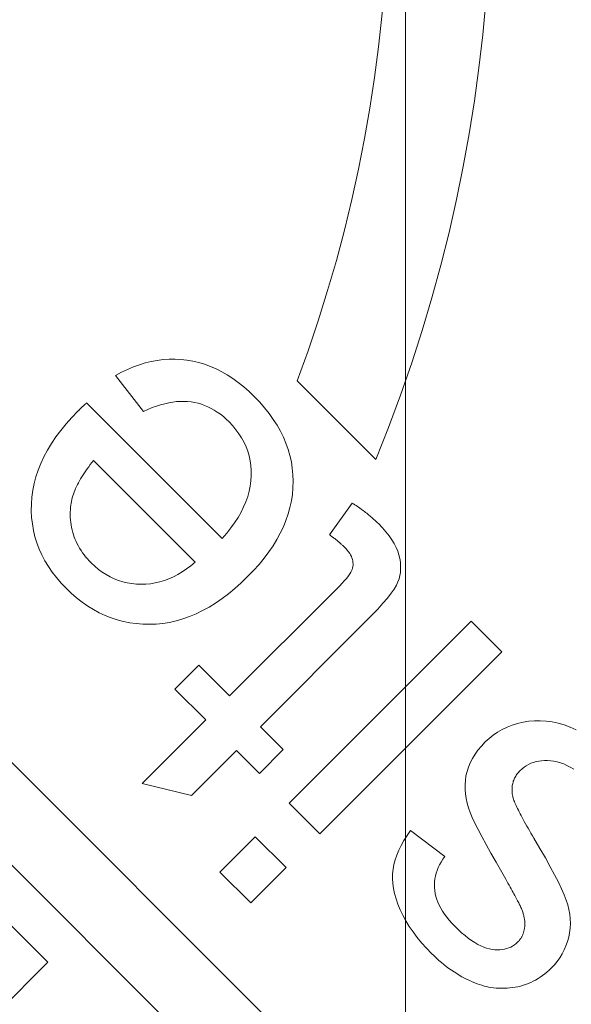
# Model space of a CAD drawing. Units: millimetres. Extents: x 516 to 790, y 0 to 343.
# Drawn here: x 718 to 718, y 230 to 231 of the extents above; entities that cross this region are included whole.
import ezdxf

# ---------------------------------------------------------------- set-up
doc = ezdxf.new("R2010")
doc.units = ezdxf.units.MM
doc.linetypes.add('PHANTOM', pattern=[2.5, 1.25, -0.25, 0.25, -0.25, 0.25, -0.25])
doc.layers.add('2', color=2, linetype='Continuous', lineweight=9)
doc.layers.add('6', color=6, linetype='PHANTOM', lineweight=13)

# ---------------------------------------------------------------- blocks, each defined once
blk = doc.blocks.new('A$C2c4462a4')
at = {"layer": '6', "linetype": 'ByBlock', "lineweight": 13}
for p, q in [((-4.8365, 2.5183), (-8.7775, -1.4227)), ((-6.794, 0.4407), (-4.7765, 2.4582)), ((-6.6537, 1.3997), (-6.6567, 1.3926)), ((-6.6098, 1.3927), (-6.6074, 1.3967)), ((-6.6592, 1.3854), (-6.6613, 1.3784)), ((-6.6567, 1.3926), (-6.6592, 1.3854)), ((-6.6151, 1.3811), (-6.6136, 1.385)), ((-6.6136, 1.385), (-6.6119, 1.3888)), ((-6.6119, 1.3888), (-6.6098, 1.3927)), ((-6.4674, 1.3825), (-6.4752, 1.3788)), ((-6.4605, 1.3855), (-6.4674, 1.3825)), ((-6.4544, 1.3879), (-6.4605, 1.3855)), ((-6.4488, 1.3897), (-6.4544, 1.3879)), ((-6.4432, 1.3911), (-6.4488, 1.3897)), ((-6.4377, 1.3921), (-6.4432, 1.3911)), ((-6.4323, 1.3926), (-6.4377, 1.3921)), ((-6.4269, 1.3928), (-6.4323, 1.3926)), ((-6.4215, 1.3926), (-6.4269, 1.3928)), ((-6.4162, 1.3919), (-6.4215, 1.3926)), ((-6.4109, 1.3909), (-6.4162, 1.3919)), ((-6.4058, 1.3895), (-6.4109, 1.3909)), ((-6.4008, 1.3877), (-6.4058, 1.3895)), ((-6.396, 1.3856), (-6.4008, 1.3877)), ((-6.3914, 1.3832), (-6.396, 1.3856)), ((-6.3869, 1.3805), (-6.3914, 1.3832)), ((-6.6628, 1.3714), (-6.6638, 1.3645)), ((-6.6613, 1.3784), (-6.6628, 1.3714)), ((-6.6174, 1.3698), (-6.617, 1.3736)), ((-6.617, 1.3736), (-6.6162, 1.3773)), ((-6.6162, 1.3773), (-6.6151, 1.3811)), ((-6.4838, 1.3744), (-6.4933, 1.3694)), ((-6.4752, 1.3788), (-6.4838, 1.3744)), ((-6.3826, 1.3775), (-6.3869, 1.3805)), ((-6.3785, 1.3741), (-6.3826, 1.3775)), ((-6.3746, 1.3704), (-6.3785, 1.3741)), ((-6.6638, 1.3645), (-6.6642, 1.3576)), ((-6.6177, 1.3662), (-6.6174, 1.3698)), ((-6.6176, 1.3627), (-6.6177, 1.3662)), ((-6.6174, 1.3592), (-6.6176, 1.3627)), ((-6.5036, 1.3637), (-6.5147, 1.3573)), ((-6.4933, 1.3694), (-6.5036, 1.3637)), ((-6.3722, 1.368), (-6.3746, 1.3704)), ((-6.37, 1.3655), (-6.3722, 1.368)), ((-6.368, 1.363), (-6.37, 1.3655)), ((-6.366, 1.3604), (-6.368, 1.363)), ((-6.3641, 1.3577), (-6.366, 1.3604)), ((-6.6642, 1.3576), (-6.6642, 1.3509)), ((-6.6642, 1.3509), (-6.6636, 1.3441)), ((-6.617, 1.356), (-6.6174, 1.3592)), ((-6.6163, 1.3528), (-6.617, 1.356)), ((-6.6155, 1.3497), (-6.6163, 1.3528)), ((-6.6144, 1.3468), (-6.6155, 1.3497)), ((-6.5297, 1.3485), (-6.5327, 1.3467)), ((-6.5267, 1.3503), (-6.5297, 1.3485)), ((-6.5147, 1.3573), (-6.5267, 1.3503)), ((-6.3624, 1.355), (-6.3641, 1.3577)), ((-6.3608, 1.3522), (-6.3624, 1.355)), ((-6.3593, 1.3494), (-6.3608, 1.3522)), ((-6.358, 1.3465), (-6.3593, 1.3494)), ((-6.6636, 1.3441), (-6.6625, 1.3375)), ((-6.6625, 1.3375), (-6.661, 1.331)), ((-6.6131, 1.344), (-6.6144, 1.3468)), ((-6.6115, 1.3413), (-6.6131, 1.344)), ((-6.6098, 1.3387), (-6.6115, 1.3413)), ((-6.6079, 1.3363), (-6.6098, 1.3387)), ((-6.5509, 1.3364), (-6.5532, 1.3352)), ((-6.5486, 1.3377), (-6.5509, 1.3364)), ((-6.5461, 1.339), (-6.5486, 1.3377)), ((-6.5436, 1.3404), (-6.5461, 1.339)), ((-6.541, 1.3419), (-6.5436, 1.3404)), ((-6.5383, 1.3434), (-6.541, 1.3419)), ((-6.5356, 1.345), (-6.5383, 1.3434)), ((-6.5327, 1.3467), (-6.5356, 1.345)), ((-6.4435, 1.336), (-6.4424, 1.3364)), ((-6.4424, 1.3364), (-6.4413, 1.3368)), ((-6.4413, 1.3368), (-6.4403, 1.3372)), ((-6.4403, 1.3372), (-6.4392, 1.3375)), ((-6.4392, 1.3375), (-6.4382, 1.3378)), ((-6.4382, 1.3378), (-6.4371, 1.3381)), ((-6.4371, 1.3381), (-6.4361, 1.3384)), ((-6.4361, 1.3384), (-6.4351, 1.3386)), ((-6.4351, 1.3386), (-6.4341, 1.3388)), ((-6.4341, 1.3388), (-6.4331, 1.339)), ((-6.4331, 1.339), (-6.4322, 1.3392)), ((-6.4322, 1.3392), (-6.4312, 1.3393)), ((-6.4312, 1.3393), (-6.4302, 1.3394)), ((-6.4302, 1.3394), (-6.4293, 1.3395)), ((-6.4293, 1.3395), (-6.4284, 1.3396)), ((-6.4284, 1.3396), (-6.4275, 1.3396)), ((-6.4275, 1.3396), (-6.4266, 1.3396)), ((-6.4266, 1.3396), (-6.4257, 1.3396)), ((-6.4257, 1.3396), (-6.4248, 1.3396)), ((-6.4248, 1.3396), (-6.4239, 1.3395)), ((-6.4239, 1.3395), (-6.4231, 1.3394)), ((-6.4231, 1.3394), (-6.4222, 1.3393)), ((-6.4222, 1.3393), (-6.4214, 1.3392)), ((-6.4214, 1.3392), (-6.4206, 1.3391)), ((-6.4206, 1.3391), (-6.4198, 1.3389)), ((-6.4198, 1.3389), (-6.419, 1.3388)), ((-6.419, 1.3388), (-6.4182, 1.3386)), ((-6.4182, 1.3386), (-6.4174, 1.3384)), ((-6.4174, 1.3384), (-6.4166, 1.3382)), ((-6.4166, 1.3382), (-6.4159, 1.3379)), ((-6.4159, 1.3379), (-6.4151, 1.3376)), ((-6.4151, 1.3376), (-6.4144, 1.3374)), ((-6.4144, 1.3374), (-6.4137, 1.3371)), ((-6.4137, 1.3371), (-6.4129, 1.3367)), ((-6.4129, 1.3367), (-6.4122, 1.3364)), ((-6.4122, 1.3364), (-6.4115, 1.336)), ((-6.3568, 1.3436), (-6.358, 1.3465)), ((-6.3556, 1.3406), (-6.3568, 1.3436)), ((-6.3547, 1.3375), (-6.3556, 1.3406)), ((-6.3538, 1.3344), (-6.3547, 1.3375)), ((-6.661, 1.331), (-6.6591, 1.3248)), ((-6.6591, 1.3248), (-6.6567, 1.3189)), ((-6.6057, 1.3339), (-6.6079, 1.3363)), ((-6.6047, 1.333), (-6.6057, 1.3339)), ((-6.6036, 1.332), (-6.6047, 1.333)), ((-6.6026, 1.3312), (-6.6036, 1.332)), ((-6.6015, 1.3303), (-6.6026, 1.3312)), ((-6.6004, 1.3296), (-6.6015, 1.3303)), ((-6.5993, 1.3289), (-6.6004, 1.3296)), ((-6.5982, 1.3282), (-6.5993, 1.3289)), ((-6.597, 1.3276), (-6.5982, 1.3282)), ((-6.5958, 1.3271), (-6.597, 1.3276)), ((-6.5946, 1.3266), (-6.5958, 1.3271)), ((-6.5934, 1.3261), (-6.5946, 1.3266)), ((-6.5922, 1.3258), (-6.5934, 1.3261)), ((-6.5909, 1.3254), (-6.5922, 1.3258)), ((-6.5896, 1.3252), (-6.5909, 1.3254)), ((-6.5883, 1.3249), (-6.5896, 1.3252)), ((-6.587, 1.3248), (-6.5883, 1.3249)), ((-6.5787, 1.3249), (-6.5801, 1.3248)), ((-6.5772, 1.3252), (-6.5787, 1.3249)), ((-6.5757, 1.3254), (-6.5772, 1.3252)), ((-6.5747, 1.3257), (-6.5757, 1.3254)), ((-6.5735, 1.326), (-6.5747, 1.3257)), ((-6.5723, 1.3264), (-6.5735, 1.326)), ((-6.571, 1.3269), (-6.5723, 1.3264)), ((-6.5696, 1.3274), (-6.571, 1.3269)), ((-6.5681, 1.328), (-6.5696, 1.3274)), ((-6.5666, 1.3287), (-6.5681, 1.328)), ((-6.5649, 1.3294), (-6.5666, 1.3287)), ((-6.5632, 1.3302), (-6.5649, 1.3294)), ((-6.5613, 1.331), (-6.5632, 1.3302)), ((-6.5594, 1.332), (-6.5613, 1.331)), ((-6.5574, 1.333), (-6.5594, 1.332)), ((-6.5553, 1.334), (-6.5574, 1.333)), ((-6.5532, 1.3352), (-6.5553, 1.334)), ((-6.4653, 1.3247), (-6.4633, 1.3258)), ((-6.4633, 1.3258), (-6.4615, 1.3268)), ((-6.4615, 1.3268), (-6.4597, 1.3278)), ((-6.4597, 1.3278), (-6.458, 1.3287)), ((-6.458, 1.3287), (-6.4565, 1.3295)), ((-6.4565, 1.3295), (-6.455, 1.3303)), ((-6.455, 1.3303), (-6.4536, 1.3311)), ((-6.4536, 1.3311), (-6.4523, 1.3318)), ((-6.4523, 1.3318), (-6.4511, 1.3324)), ((-6.4511, 1.3324), (-6.4499, 1.333)), ((-6.4499, 1.333), (-6.4489, 1.3335)), ((-6.4489, 1.3335), (-6.448, 1.334)), ((-6.448, 1.334), (-6.4471, 1.3344)), ((-6.4471, 1.3344), (-6.4464, 1.3347)), ((-6.4464, 1.3347), (-6.4457, 1.3351)), ((-6.4457, 1.3351), (-6.4446, 1.3355)), ((-6.4446, 1.3355), (-6.4435, 1.336)), ((-6.4115, 1.336), (-6.4109, 1.3356)), ((-6.4109, 1.3356), (-6.4102, 1.3352)), ((-6.4102, 1.3352), (-6.4095, 1.3348)), ((-6.4095, 1.3348), (-6.4089, 1.3344)), ((-6.4089, 1.3344), (-6.4082, 1.3339)), ((-6.4082, 1.3339), (-6.4076, 1.3334)), ((-6.4076, 1.3334), (-6.407, 1.3329)), ((-6.407, 1.3329), (-6.4064, 1.3324)), ((-6.4064, 1.3324), (-6.4058, 1.3318)), ((-6.4058, 1.3318), (-6.4052, 1.3312)), ((-6.4052, 1.3312), (-6.4035, 1.3294)), ((-6.4035, 1.3294), (-6.4019, 1.3274)), ((-6.4019, 1.3274), (-6.4006, 1.3253)), ((-6.4006, 1.3253), (-6.3994, 1.3231)), ((-6.353, 1.3313), (-6.3538, 1.3344)), ((-6.3524, 1.3282), (-6.353, 1.3313)), ((-6.3519, 1.3251), (-6.3524, 1.3282)), ((-6.3515, 1.3219), (-6.3519, 1.3251)), ((-6.6567, 1.3189), (-6.654, 1.3132)), ((-6.5857, 1.3247), (-6.587, 1.3248)), ((-6.5843, 1.3246), (-6.5857, 1.3247)), ((-6.5829, 1.3246), (-6.5843, 1.3246)), ((-6.5815, 1.3247), (-6.5829, 1.3246)), ((-6.5801, 1.3248), (-6.5815, 1.3247)), ((-6.4869, 1.3127), (-6.4841, 1.3142)), ((-6.4841, 1.3142), (-6.4814, 1.3157)), ((-6.4814, 1.3157), (-6.4789, 1.3172)), ((-6.4789, 1.3172), (-6.4764, 1.3186)), ((-6.4764, 1.3186), (-6.474, 1.3199)), ((-6.474, 1.3199), (-6.4716, 1.3212)), ((-6.4716, 1.3212), (-6.4694, 1.3224)), ((-6.4694, 1.3224), (-6.4673, 1.3236)), ((-6.4673, 1.3236), (-6.4653, 1.3247)), ((-6.3994, 1.3231), (-6.3984, 1.3207)), ((-6.3984, 1.3207), (-6.3976, 1.3183)), ((-6.3976, 1.3183), (-6.397, 1.3158)), ((-6.397, 1.3158), (-6.3965, 1.3131)), ((-6.3512, 1.3188), (-6.3515, 1.3219)), ((-6.3511, 1.3156), (-6.3512, 1.3188)), ((-6.3511, 1.3125), (-6.3511, 1.3156)), ((-6.7446, 1.3127), (-6.7807, 1.2767)), ((-6.5319, 1.0999), (-6.7446, 1.3127)), ((-6.654, 1.3132), (-6.6509, 1.3078)), ((-6.6509, 1.3078), (-6.6474, 1.3027)), ((-6.6474, 1.3027), (-6.6435, 1.2978)), ((-6.5094, 1.2998), (-6.4986, 1.3059)), ((-6.4986, 1.3059), (-6.4869, 1.3127)), ((-6.3963, 1.3045), (-6.3966, 1.3014)), ((-6.3965, 1.3131), (-6.3963, 1.3103)), ((-6.3963, 1.3103), (-6.3962, 1.3075)), ((-6.3962, 1.3075), (-6.3963, 1.3045)), ((-6.3522, 1.2997), (-6.3517, 1.3029)), ((-6.3517, 1.3029), (-6.3514, 1.3061)), ((-6.3514, 1.3061), (-6.3512, 1.3093)), ((-6.3512, 1.3093), (-6.3511, 1.3125)), ((-6.6435, 1.2978), (-6.6393, 1.2932)), ((-6.6393, 1.2932), (-6.6346, 1.2888)), ((-6.5286, 1.2893), (-6.5194, 1.2943)), ((-6.5194, 1.2943), (-6.5094, 1.2998)), ((-6.3992, 1.2916), (-6.4007, 1.2881)), ((-6.398, 1.2949), (-6.3992, 1.2916)), ((-6.3972, 1.2982), (-6.398, 1.2949)), ((-6.3966, 1.3014), (-6.3972, 1.2982)), ((-6.3546, 1.2894), (-6.3538, 1.2921)), ((-6.3538, 1.2921), (-6.3532, 1.2947)), ((-6.3532, 1.2947), (-6.3526, 1.2972)), ((-6.3526, 1.2972), (-6.3522, 1.2997)), ((-6.6346, 1.2888), (-6.6298, 1.2848)), ((-6.6298, 1.2848), (-6.625, 1.2814)), ((-6.625, 1.2814), (-6.6201, 1.2783)), ((-6.5511, 1.2782), (-6.5444, 1.2813)), ((-6.5444, 1.2813), (-6.5369, 1.285)), ((-6.5369, 1.285), (-6.5286, 1.2893)), ((-6.4046, 1.281), (-6.407, 1.2773)), ((-6.4025, 1.2846), (-6.4046, 1.281)), ((-6.4007, 1.2881), (-6.4025, 1.2846)), ((-6.3588, 1.2782), (-6.3575, 1.2811)), ((-6.3575, 1.2811), (-6.3564, 1.2839)), ((-6.3564, 1.2839), (-6.3555, 1.2867)), ((-6.3555, 1.2867), (-6.3546, 1.2894)), ((-6.7807, 1.2767), (-6.5679, 1.0639)), ((-6.6201, 1.2783), (-6.6151, 1.2758)), ((-6.6151, 1.2758), (-6.61, 1.2737)), ((-6.61, 1.2737), (-6.6049, 1.272)), ((-6.6049, 1.272), (-6.5997, 1.2708)), ((-6.5997, 1.2708), (-6.5944, 1.2701)), ((-6.5944, 1.2701), (-6.5891, 1.2697)), ((-6.5891, 1.2697), (-6.5838, 1.2697)), ((-6.5838, 1.2697), (-6.5785, 1.2702)), ((-6.5785, 1.2702), (-6.5731, 1.271)), ((-6.5731, 1.271), (-6.5677, 1.2722)), ((-6.5677, 1.2722), (-6.5623, 1.2738)), ((-6.5623, 1.2738), (-6.5569, 1.2758)), ((-6.5569, 1.2758), (-6.5511, 1.2782)), ((-6.4128, 1.2697), (-6.4161, 1.2657)), ((-6.4097, 1.2735), (-6.4128, 1.2697)), ((-6.407, 1.2773), (-6.4097, 1.2735)), ((-6.3647, 1.2661), (-6.3631, 1.2692)), ((-6.3631, 1.2692), (-6.3615, 1.2723)), ((-6.3615, 1.2723), (-6.3601, 1.2753)), ((-6.3601, 1.2753), (-6.3588, 1.2782)), ((-6.4238, 1.2576), (-6.4273, 1.2543)), ((-6.4198, 1.2617), (-6.4238, 1.2576)), ((-6.4161, 1.2657), (-6.4198, 1.2617)), ((-6.3723, 1.2538), (-6.3703, 1.2569)), ((-6.3703, 1.2569), (-6.3683, 1.2599)), ((-6.3683, 1.2599), (-6.3665, 1.263)), ((-6.3665, 1.263), (-6.3647, 1.2661)), ((-6.5052, 1.246), (-6.5359, 1.2059)), ((-6.5021, 1.2438), (-6.5052, 1.246)), ((-6.4378, 1.2457), (-6.4413, 1.2434)), ((-6.4343, 1.2483), (-6.4378, 1.2457)), ((-6.4308, 1.2511), (-6.4343, 1.2483)), ((-6.4273, 1.2543), (-6.4308, 1.2511)), ((-6.3813, 1.242), (-6.3789, 1.2449)), ((-6.3789, 1.2449), (-6.3766, 1.2478)), ((-6.3766, 1.2478), (-6.3744, 1.2508)), ((-6.3744, 1.2508), (-6.3723, 1.2538)), ((-6.4988, 1.2418), (-6.5021, 1.2438)), ((-6.4956, 1.24), (-6.4988, 1.2418)), ((-6.4924, 1.2384), (-6.4956, 1.24)), ((-6.4891, 1.2371), (-6.4924, 1.2384)), ((-6.4858, 1.236), (-6.4891, 1.2371)), ((-6.4825, 1.2351), (-6.4858, 1.236)), ((-6.4791, 1.2345), (-6.4825, 1.2351)), ((-6.4758, 1.2341), (-6.4791, 1.2345)), ((-6.4724, 1.2339), (-6.4758, 1.2341)), ((-6.469, 1.234), (-6.4724, 1.2339)), ((-6.4655, 1.2343), (-6.469, 1.234)), ((-6.4621, 1.2348), (-6.4655, 1.2343)), ((-6.4586, 1.2356), (-6.4621, 1.2348)), ((-6.4551, 1.2366), (-6.4586, 1.2356)), ((-6.4517, 1.2379), (-6.4551, 1.2366)), ((-6.4482, 1.2395), (-6.4517, 1.2379)), ((-6.4447, 1.2413), (-6.4482, 1.2395)), ((-6.4413, 1.2434), (-6.4447, 1.2413)), ((-6.3918, 1.2306), (-6.389, 1.2334)), ((-6.389, 1.2334), (-6.3864, 1.2362)), ((-6.3864, 1.2362), (-6.3838, 1.2391)), ((-6.3838, 1.2391), (-6.3813, 1.242)), ((-6.4044, 1.2189), (-6.3981, 1.2245)), ((-6.3981, 1.2245), (-6.3918, 1.2306)), ((-6.4171, 1.2089), (-6.4107, 1.2137)), ((-6.4107, 1.2137), (-6.4044, 1.2189)), ((-6.5359, 1.2059), (-6.5299, 1.2019)), ((-6.5299, 1.2019), (-6.5241, 1.1982)), ((-6.5241, 1.1982), (-6.5183, 1.195)), ((-6.4365, 1.197), (-6.43, 1.2005)), ((-6.43, 1.2005), (-6.4236, 1.2045)), ((-6.4236, 1.2045), (-6.4171, 1.2089)), ((-6.8714, 1.1869), (-6.8759, 1.1841)), ((-6.8669, 1.1892), (-6.8714, 1.1869)), ((-6.8625, 1.191), (-6.8669, 1.1892)), ((-6.8582, 1.1924), (-6.8625, 1.191)), ((-6.854, 1.1934), (-6.8582, 1.1924)), ((-6.8498, 1.1941), (-6.854, 1.1934)), ((-6.8457, 1.1944), (-6.8498, 1.1941)), ((-6.8418, 1.1944), (-6.8457, 1.1944)), ((-6.8378, 1.1941), (-6.8418, 1.1944)), ((-6.834, 1.1935), (-6.8378, 1.1941)), ((-6.8303, 1.1926), (-6.834, 1.1935)), ((-6.8266, 1.1913), (-6.8303, 1.1926)), ((-6.8228, 1.1894), (-6.8266, 1.1913)), ((-6.8183, 1.1868), (-6.8228, 1.1894)), ((-6.8133, 1.1833), (-6.8183, 1.1868)), ((-6.5183, 1.195), (-6.5126, 1.1922)), ((-6.5126, 1.1922), (-6.507, 1.1899)), ((-6.507, 1.1899), (-6.5014, 1.188)), ((-6.5014, 1.188), (-6.496, 1.1865)), ((-6.468, 1.186), (-6.462, 1.1872)), ((-6.462, 1.1872), (-6.4558, 1.189)), ((-6.4558, 1.189), (-6.4495, 1.1912)), ((-6.4495, 1.1912), (-6.443, 1.1939)), ((-6.443, 1.1939), (-6.4365, 1.197)), ((-6.8852, 1.1772), (-6.8899, 1.173)), ((-6.8805, 1.1809), (-6.8852, 1.1772)), ((-6.8759, 1.1841), (-6.8805, 1.1809)), ((-6.8077, 1.1789), (-6.8133, 1.1833)), ((-6.8016, 1.1737), (-6.8077, 1.1789)), ((-6.496, 1.1865), (-6.4906, 1.1855)), ((-6.4906, 1.1855), (-6.4852, 1.1849)), ((-6.4852, 1.1849), (-6.4796, 1.1848)), ((-6.4796, 1.1848), (-6.4739, 1.1851)), ((-6.4739, 1.1851), (-6.468, 1.186)), ((-7.0619, 1.0734), (-6.9698, 1.1655)), ((-6.8988, 1.1642), (-6.8998, 1.1631)), ((-6.8978, 1.1652), (-6.8988, 1.1642)), ((-6.8968, 1.1663), (-6.8978, 1.1652)), ((-6.8958, 1.1673), (-6.8968, 1.1663)), ((-6.8948, 1.1684), (-6.8958, 1.1673)), ((-6.8899, 1.173), (-6.8948, 1.1684)), ((-6.7949, 1.1677), (-6.8016, 1.1737)), ((-6.7876, 1.1608), (-6.7949, 1.1677)), ((-6.9089, 1.1521), (-6.9099, 1.1508)), ((-6.9079, 1.1534), (-6.9089, 1.1521)), ((-6.9069, 1.1547), (-6.9079, 1.1534)), ((-6.9059, 1.156), (-6.9069, 1.1547)), ((-6.9048, 1.1572), (-6.9059, 1.156)), ((-6.9038, 1.1584), (-6.9048, 1.1572)), ((-6.9028, 1.1596), (-6.9038, 1.1584)), ((-6.9018, 1.1608), (-6.9028, 1.1596)), ((-6.9008, 1.1619), (-6.9018, 1.1608)), ((-6.8998, 1.1631), (-6.9008, 1.1619)), ((-6.7798, 1.1531), (-6.7876, 1.1608)), ((-6.6572, 1.0305), (-6.7798, 1.1531)), ((-6.9169, 1.1409), (-6.9179, 1.1394)), ((-6.9159, 1.1424), (-6.9169, 1.1409)), ((-6.9149, 1.1439), (-6.9159, 1.1424)), ((-6.9139, 1.1453), (-6.9149, 1.1439)), ((-6.9129, 1.1467), (-6.9139, 1.1453)), ((-6.9119, 1.1481), (-6.9129, 1.1467)), ((-6.9109, 1.1495), (-6.9119, 1.1481)), ((-6.9099, 1.1508), (-6.9109, 1.1495)), ((-6.9179, 1.1394), (-6.9189, 1.1379)), ((-6.9189, 1.1379), (-6.8818, 1.1111)), ((-6.8677, 1.1283), (-6.8657, 1.1302)), ((-6.8657, 1.1302), (-6.8638, 1.1319)), ((-6.8638, 1.1319), (-6.8618, 1.1335)), ((-6.8618, 1.1335), (-6.86, 1.1348)), ((-6.86, 1.1348), (-6.8581, 1.1359)), ((-6.8581, 1.1359), (-6.8563, 1.1368)), ((-6.8563, 1.1368), (-6.8546, 1.1375)), ((-6.8546, 1.1375), (-6.8528, 1.138)), ((-6.8528, 1.138), (-6.8511, 1.1384)), ((-6.8511, 1.1384), (-6.8494, 1.1386)), ((-6.8494, 1.1386), (-6.8478, 1.1387)), ((-6.8478, 1.1387), (-6.8461, 1.1387)), ((-6.8461, 1.1387), (-6.8445, 1.1385)), ((-6.8445, 1.1385), (-6.8428, 1.1382)), ((-6.8428, 1.1382), (-6.8412, 1.1377)), ((-6.8412, 1.1377), (-6.8396, 1.1371)), ((-6.8396, 1.1371), (-6.8379, 1.1363)), ((-6.8379, 1.1363), (-6.8359, 1.1351)), ((-6.8359, 1.1351), (-6.8336, 1.1334)), ((-6.8336, 1.1334), (-6.831, 1.1314)), ((-6.831, 1.1314), (-6.8281, 1.1289)), ((-6.8772, 1.1173), (-6.8766, 1.1181)), ((-6.8766, 1.1181), (-6.8759, 1.1189)), ((-6.8759, 1.1189), (-6.8753, 1.1196)), ((-6.8753, 1.1196), (-6.8747, 1.1204)), ((-6.8747, 1.1204), (-6.8741, 1.1211)), ((-6.8741, 1.1211), (-6.8736, 1.1218)), ((-6.8736, 1.1218), (-6.873, 1.1225)), ((-6.873, 1.1225), (-6.8724, 1.1232)), ((-6.8724, 1.1232), (-6.8719, 1.1238)), ((-6.8719, 1.1238), (-6.8713, 1.1244)), ((-6.8713, 1.1244), (-6.8708, 1.125)), ((-6.8708, 1.125), (-6.8702, 1.1256)), ((-6.8702, 1.1256), (-6.8697, 1.1262)), ((-6.8697, 1.1262), (-6.8692, 1.1268)), ((-6.8692, 1.1268), (-6.8687, 1.1273)), ((-6.8687, 1.1273), (-6.8682, 1.1278)), ((-6.8682, 1.1278), (-6.8677, 1.1283)), ((-6.8281, 1.1289), (-6.825, 1.126)), ((-6.825, 1.126), (-6.8215, 1.1228)), ((-6.8215, 1.1228), (-6.8178, 1.1191)), ((-6.8178, 1.1191), (-6.6932, 0.9945)), ((-6.8818, 1.1111), (-6.8811, 1.112)), ((-6.8811, 1.112), (-6.8804, 1.1129)), ((-6.8804, 1.1129), (-6.8798, 1.1138)), ((-6.8798, 1.1138), (-6.8791, 1.1147)), ((-6.8791, 1.1147), (-6.8785, 1.1156)), ((-6.8785, 1.1156), (-6.8778, 1.1164)), ((-6.8778, 1.1164), (-6.8772, 1.1173)), ((-6.5679, 1.0639), (-6.5319, 1.0999)), ((-6.9889, 1.0603), (-6.996, 1.0573)), ((-6.9817, 1.0628), (-6.9889, 1.0603)), ((-6.9744, 1.0649), (-6.9817, 1.0628)), ((-6.9671, 1.0666), (-6.9744, 1.0649)), ((-6.9596, 1.0677), (-6.9671, 1.0666)), ((-6.952, 1.0685), (-6.9596, 1.0677)), ((-6.9444, 1.0687), (-6.952, 1.0685)), ((-6.9367, 1.0685), (-6.9444, 1.0687)), ((-6.929, 1.0678), (-6.9367, 1.0685)), ((-6.9213, 1.0667), (-6.929, 1.0678)), ((-6.9137, 1.065), (-6.9213, 1.0667)), ((-6.9062, 1.0629), (-6.9137, 1.065)), ((-6.8986, 1.0603), (-6.9062, 1.0629)), ((-6.8912, 1.0573), (-6.8986, 1.0603)), ((-6.4925, 1.0605), (-6.5285, 1.0245)), ((-6.4511, 1.0191), (-6.4925, 1.0605)), ((-7.01, 1.0499), (-7.0168, 1.0455)), ((-7.0031, 1.0538), (-7.01, 1.0499)), ((-6.996, 1.0573), (-7.0031, 1.0538)), ((-6.8837, 1.0537), (-6.8912, 1.0573)), ((-6.8763, 1.0497), (-6.8837, 1.0537)), ((-6.869, 1.0452), (-6.8763, 1.0497)), ((-6.6305, 1.0572), (-6.6572, 1.0305)), ((-6.6026, 1.0292), (-6.6305, 1.0572)), ((-7.0236, 1.0407), (-7.0303, 1.0354)), ((-7.0168, 1.0455), (-7.0236, 1.0407)), ((-6.8616, 1.0402), (-6.869, 1.0452)), ((-6.8544, 1.0348), (-6.8616, 1.0402)), ((-7.0369, 1.0296), (-7.0433, 1.0234)), ((-7.0303, 1.0354), (-7.0369, 1.0296)), ((-6.8471, 1.0288), (-6.8544, 1.0348)), ((-6.8399, 1.0224), (-6.8471, 1.0288)), ((-6.6292, 1.0026), (-6.6026, 1.0292)), ((-7.0493, 1.0172), (-7.0548, 1.0109)), ((-7.0433, 1.0234), (-7.0493, 1.0172)), ((-6.9848, 1.0136), (-6.9794, 1.0156)), ((-6.9794, 1.0156), (-6.974, 1.0172)), ((-6.974, 1.0172), (-6.9684, 1.0184)), ((-6.9684, 1.0184), (-6.9627, 1.0192)), ((-6.9627, 1.0192), (-6.9568, 1.0196)), ((-6.9568, 1.0196), (-6.9508, 1.0197)), ((-6.9508, 1.0197), (-6.9448, 1.0193)), ((-6.9448, 1.0193), (-6.9387, 1.0185)), ((-6.9387, 1.0185), (-6.9326, 1.0173)), ((-6.9326, 1.0173), (-6.9265, 1.0156)), ((-6.9265, 1.0156), (-6.9204, 1.0134)), ((-6.8328, 1.0155), (-6.8399, 1.0224)), ((-6.8256, 1.0081), (-6.8328, 1.0155)), ((-6.5285, 1.0245), (-6.4871, 0.9831)), ((-6.4871, 0.9831), (-6.4511, 1.0191)), ((-7.0599, 1.0046), (-7.0645, 0.9982)), ((-7.0548, 1.0109), (-7.0599, 1.0046)), ((-7.0047, 1.0019), (-6.9999, 1.0054)), ((-6.9999, 1.0054), (-6.995, 1.0085)), ((-6.995, 1.0085), (-6.9899, 1.0113)), ((-6.9899, 1.0113), (-6.9848, 1.0136)), ((-6.9204, 1.0134), (-6.9143, 1.0108)), ((-6.9143, 1.0108), (-6.9081, 1.0078)), ((-6.9081, 1.0078), (-6.902, 1.0043)), ((-6.902, 1.0043), (-6.8958, 1.0003)), ((-6.819, 1.0007), (-6.8256, 1.0081)), ((-6.5766, 0.95), (-6.6292, 1.0026)), ((-7.0687, 0.9917), (-7.0725, 0.9852)), ((-7.0645, 0.9982), (-7.0687, 0.9917)), ((-7.017, 0.9905), (-7.0138, 0.9938)), ((-7.0138, 0.9938), (-7.0093, 0.9981)), ((-7.0093, 0.9981), (-7.0047, 1.0019)), ((-6.8958, 1.0003), (-6.8897, 0.9959)), ((-6.8897, 0.9959), (-6.8835, 0.9911)), ((-6.8835, 0.9911), (-6.8773, 0.9858)), ((-6.8128, 0.9932), (-6.819, 1.0007)), ((-6.8071, 0.9856), (-6.8128, 0.9932)), ((-6.6932, 0.9945), (-6.7292, 0.9585)), ((-7.0725, 0.9852), (-7.0758, 0.9786)), ((-6.8773, 0.9858), (-7.036, 0.8271)), ((-7.0276, 0.9764), (-7.0253, 0.98)), ((-7.0253, 0.98), (-7.0227, 0.9836)), ((-7.0227, 0.9836), (-7.02, 0.9871)), ((-7.02, 0.9871), (-7.017, 0.9905)), ((-6.8019, 0.9781), (-6.8071, 0.9856)), ((-7.0787, 0.972), (-7.0812, 0.9652)), ((-7.0758, 0.9786), (-7.0787, 0.972)), ((-7.0331, 0.9652), (-7.0314, 0.969)), ((-7.0314, 0.969), (-7.0296, 0.9728)), ((-7.0296, 0.9728), (-7.0276, 0.9764)), ((-6.7972, 0.9705), (-6.8019, 0.9781)), ((-6.793, 0.9629), (-6.7972, 0.9705)), ((-7.0833, 0.9584), (-7.0849, 0.9515)), ((-7.0812, 0.9652), (-7.0833, 0.9584)), ((-7.0365, 0.9535), (-7.0356, 0.9575)), ((-7.0356, 0.9575), (-7.0344, 0.9614)), ((-7.0344, 0.9614), (-7.0331, 0.9652)), ((-6.7893, 0.9552), (-6.793, 0.9629)), ((-6.7292, 0.9585), (-6.7012, 0.9305)), ((-6.7012, 0.9305), (-6.6652, 0.9665)), ((-6.6652, 0.9665), (-6.5909, 0.8923)), ((-7.0849, 0.9515), (-7.0861, 0.9446)), ((-7.0378, 0.9411), (-7.0376, 0.9453)), ((-7.0376, 0.9453), (-7.0372, 0.9494)), ((-7.0372, 0.9494), (-7.0365, 0.9535)), ((-6.9686, 0.8354), (-6.8498, 0.9542)), ((-6.8498, 0.9542), (-6.8456, 0.9492)), ((-6.8456, 0.9492), (-6.8418, 0.9442)), ((-6.7861, 0.9475), (-6.7893, 0.9552)), ((-6.7833, 0.9398), (-6.7861, 0.9475)), ((-6.5909, 0.8923), (-6.5766, 0.95)), ((-7.0868, 0.9376), (-7.0872, 0.9307)), ((-7.0861, 0.9446), (-7.0868, 0.9376)), ((-7.0378, 0.9368), (-7.0378, 0.9411)), ((-7.0375, 0.9324), (-7.0378, 0.9368)), ((-6.8418, 0.9442), (-6.8384, 0.9391)), ((-6.8384, 0.9391), (-6.8353, 0.934)), ((-6.8353, 0.934), (-6.8326, 0.9288)), ((-6.7811, 0.932), (-6.7833, 0.9398)), ((-7.0872, 0.9307), (-7.0871, 0.9237)), ((-7.0871, 0.9237), (-7.0867, 0.9167)), ((-7.037, 0.9279), (-7.0375, 0.9324)), ((-7.0362, 0.9233), (-7.037, 0.9279)), ((-7.0351, 0.9186), (-7.0362, 0.9233)), ((-6.8326, 0.9288), (-6.8302, 0.9235)), ((-6.8302, 0.9235), (-6.8282, 0.9182)), ((-6.7793, 0.9242), (-6.7811, 0.932)), ((-6.7781, 0.9164), (-6.7793, 0.9242)), ((-7.0867, 0.9167), (-7.0858, 0.9098)), ((-7.0338, 0.9138), (-7.0351, 0.9186)), ((-7.0323, 0.909), (-7.0338, 0.9138)), ((-6.8282, 0.9182), (-6.8266, 0.9129)), ((-6.8266, 0.9129), (-6.8254, 0.9075)), ((-6.7773, 0.9085), (-6.7781, 0.9164)), ((-7.0858, 0.9098), (-7.0845, 0.9028)), ((-7.0845, 0.9028), (-7.0828, 0.8959)), ((-7.0305, 0.904), (-7.0323, 0.909)), ((-7.0284, 0.899), (-7.0305, 0.904)), ((-7.0261, 0.8938), (-7.0284, 0.899)), ((-6.8254, 0.9075), (-6.8245, 0.902)), ((-6.8245, 0.902), (-6.824, 0.8965)), ((-6.777, 0.9006), (-6.7773, 0.9085)), ((-6.7772, 0.8928), (-6.777, 0.9006)), ((-7.0828, 0.8959), (-7.0807, 0.8889)), ((-7.0807, 0.8889), (-7.0782, 0.882)), ((-7.0682, 0.8612), (-7.0261, 0.8938)), ((-6.8239, 0.8909), (-6.8241, 0.8854)), ((-6.824, 0.8965), (-6.8239, 0.8909)), ((-6.7778, 0.8852), (-6.7772, 0.8928)), ((-7.0782, 0.882), (-7.0753, 0.875)), ((-6.8246, 0.88), (-6.8255, 0.8747)), ((-6.8241, 0.8854), (-6.8246, 0.88)), ((-6.7803, 0.8703), (-6.7788, 0.8777)), ((-6.7788, 0.8777), (-6.7778, 0.8852)), ((-7.0753, 0.875), (-7.0719, 0.8681)), ((-7.0719, 0.8681), (-7.0682, 0.8612)), ((-6.8283, 0.8645), (-6.8302, 0.8595)), ((-6.8267, 0.8695), (-6.8283, 0.8645)), ((-6.8255, 0.8747), (-6.8267, 0.8695)), ((-6.7822, 0.863), (-6.7803, 0.8703)), ((-6.8325, 0.8547), (-6.8351, 0.85)), ((-6.8302, 0.8595), (-6.8325, 0.8547)), ((-6.7873, 0.8488), (-6.7845, 0.8559)), ((-6.7845, 0.8559), (-6.7822, 0.863)), ((-6.8413, 0.841), (-6.8449, 0.8367)), ((-6.838, 0.8455), (-6.8413, 0.841)), ((-6.8351, 0.85), (-6.838, 0.8455)), ((-6.7942, 0.8352), (-6.7906, 0.8419)), ((-6.7906, 0.8419), (-6.7873, 0.8488)), ((-6.9662, 0.8334), (-6.9686, 0.8354)), ((-6.9638, 0.8315), (-6.9662, 0.8334)), ((-6.9614, 0.8297), (-6.9638, 0.8315)), ((-6.959, 0.8279), (-6.9614, 0.8297)), ((-6.8512, 0.8303), (-6.8536, 0.8281)), ((-6.8489, 0.8325), (-6.8512, 0.8303)), ((-6.8449, 0.8367), (-6.8489, 0.8325)), ((-6.7983, 0.8285), (-6.7942, 0.8352)), ((-7.036, 0.8271), (-7.0354, 0.8266)), ((-7.0354, 0.8266), (-7.0349, 0.826)), ((-7.0349, 0.826), (-7.0344, 0.8255)), ((-7.0344, 0.8255), (-7.034, 0.825)), ((-7.034, 0.825), (-7.0335, 0.8245)), ((-7.0335, 0.8245), (-7.033, 0.824)), ((-7.033, 0.824), (-7.0326, 0.8235)), ((-7.0326, 0.8235), (-7.0321, 0.8231)), ((-7.0321, 0.8231), (-7.0317, 0.8226)), ((-7.0317, 0.8226), (-7.0313, 0.8222)), ((-7.0313, 0.8222), (-7.0309, 0.8217)), ((-7.0309, 0.8217), (-7.0305, 0.8213)), ((-7.0305, 0.8213), (-7.0301, 0.8209)), ((-7.0301, 0.8209), (-7.0297, 0.8205)), ((-7.0297, 0.8205), (-7.0294, 0.8202)), ((-7.0294, 0.8202), (-7.029, 0.8198)), ((-7.029, 0.8198), (-7.0287, 0.8194)), ((-7.0287, 0.8194), (-7.0283, 0.8191)), ((-7.0283, 0.8191), (-7.028, 0.8188)), ((-7.028, 0.8188), (-7.0277, 0.8184)), ((-7.0277, 0.8184), (-7.0274, 0.8181)), ((-7.0274, 0.8181), (-7.0271, 0.8178)), ((-6.9566, 0.8262), (-6.959, 0.8279)), ((-6.9542, 0.8246), (-6.9566, 0.8262)), ((-6.9519, 0.8231), (-6.9542, 0.8246)), ((-6.9496, 0.8216), (-6.9519, 0.8231)), ((-6.9473, 0.8202), (-6.9496, 0.8216)), ((-6.945, 0.8189), (-6.9473, 0.8202)), ((-6.9427, 0.8177), (-6.945, 0.8189)), ((-6.8659, 0.8191), (-6.8684, 0.8176)), ((-6.8633, 0.8207), (-6.8659, 0.8191)), ((-6.8608, 0.8224), (-6.8633, 0.8207)), ((-6.8584, 0.8242), (-6.8608, 0.8224)), ((-6.856, 0.8261), (-6.8584, 0.8242)), ((-6.8536, 0.8281), (-6.856, 0.8261)), ((-6.8079, 0.8156), (-6.8029, 0.822)), ((-6.8029, 0.822), (-6.7983, 0.8285)), ((-7.0271, 0.8178), (-7.0268, 0.8176)), ((-7.0268, 0.8176), (-7.0266, 0.8173)), ((-7.0266, 0.8173), (-7.019, 0.81)), ((-7.019, 0.81), (-7.0115, 0.8033)), ((-6.9404, 0.8165), (-6.9427, 0.8177)), ((-6.9382, 0.8154), (-6.9404, 0.8165)), ((-6.9359, 0.8144), (-6.9382, 0.8154)), ((-6.9337, 0.8135), (-6.9359, 0.8144)), ((-6.9315, 0.8126), (-6.9337, 0.8135)), ((-6.9293, 0.8119), (-6.9315, 0.8126)), ((-6.9272, 0.8112), (-6.9293, 0.8119)), ((-6.925, 0.8105), (-6.9272, 0.8112)), ((-6.9229, 0.81), (-6.925, 0.8105)), ((-6.9207, 0.8095), (-6.9229, 0.81)), ((-6.9186, 0.8091), (-6.9207, 0.8095)), ((-6.9165, 0.8088), (-6.9186, 0.8091)), ((-6.9145, 0.8086), (-6.9165, 0.8088)), ((-6.9113, 0.8083), (-6.9145, 0.8086)), ((-6.9082, 0.8082), (-6.9113, 0.8083)), ((-6.9051, 0.8082), (-6.9082, 0.8082)), ((-6.9021, 0.8082), (-6.9051, 0.8082)), ((-6.8991, 0.8084), (-6.9021, 0.8082)), ((-6.8961, 0.8087), (-6.8991, 0.8084)), ((-6.8932, 0.8091), (-6.8961, 0.8087)), ((-6.8903, 0.8096), (-6.8932, 0.8091)), ((-6.8874, 0.8103), (-6.8903, 0.8096)), ((-6.8846, 0.811), (-6.8874, 0.8103)), ((-6.8818, 0.8118), (-6.8846, 0.811)), ((-6.8791, 0.8128), (-6.8818, 0.8118)), ((-6.8763, 0.8138), (-6.8791, 0.8128)), ((-6.8737, 0.815), (-6.8763, 0.8138)), ((-6.871, 0.8162), (-6.8737, 0.815)), ((-6.8684, 0.8176), (-6.871, 0.8162)), ((-6.8192, 0.8032), (-6.8133, 0.8093)), ((-6.8133, 0.8093), (-6.8079, 0.8156)), ((-7.0115, 0.8033), (-7.0039, 0.7971)), ((-7.0039, 0.7971), (-6.9962, 0.7914)), ((-6.8316, 0.792), (-6.8253, 0.7974)), ((-6.8253, 0.7974), (-6.8192, 0.8032)), ((-6.9962, 0.7914), (-6.9886, 0.7862)), ((-6.9886, 0.7862), (-6.9808, 0.7815)), ((-6.8446, 0.7825), (-6.838, 0.787)), ((-6.838, 0.787), (-6.8316, 0.792)), ((-6.9808, 0.7815), (-6.9731, 0.7774)), ((-6.9731, 0.7774), (-6.9653, 0.7737)), ((-6.9653, 0.7737), (-6.9575, 0.7706)), ((-6.8651, 0.7718), (-6.8581, 0.7749)), ((-6.8581, 0.7749), (-6.8513, 0.7785)), ((-6.8513, 0.7785), (-6.8446, 0.7825)), ((-6.3816, 0.782), (-6.5138, 0.6498)), ((-5.9431, 0.3435), (-6.3816, 0.782)), ((-6.9575, 0.7706), (-6.9496, 0.768)), ((-6.9496, 0.768), (-6.9417, 0.7659)), ((-6.9417, 0.7659), (-6.9338, 0.7643)), ((-6.9338, 0.7643), (-6.9258, 0.7632)), ((-6.9258, 0.7632), (-6.9178, 0.7627)), ((-6.9178, 0.7627), (-6.9099, 0.7626)), ((-6.9099, 0.7626), (-6.9021, 0.763)), ((-6.9021, 0.763), (-6.8944, 0.7639)), ((-6.8944, 0.7639), (-6.8868, 0.7652)), ((-6.8868, 0.7652), (-6.8795, 0.7669)), ((-6.8795, 0.7669), (-6.8722, 0.7692)), ((-6.8722, 0.7692), (-6.8651, 0.7718))]:
    blk.add_line(p, q, dxfattribs=at)
for centre, radius, start, end in [((0, -7.2), 12.25, 93.6217, 176.3783), ((-7.6536, -0.508), 1.8078, 67.7758, 23.0243), ((-7.6536, -0.508), 1.6885, 69.4869, 21.3806)]:
    blk.add_arc(centre, radius, start, end, dxfattribs=at)
blk = doc.blocks.new('A$C386af401')
at = {"layer": '2'}
blk.add_blockref('A$C2c4462a4', (0, -2.2), dxfattribs=at)

msp = doc.modelspace()

# ---------------------------------------------------------------- linework, layer by layer
at = {"layer": '2'}
msp.add_line((718.0528, 307.62214), (718.0528, 205.06666), dxfattribs=at)

# ---------------------------------------------------------------- block references
at = {"layer": '2', "xscale": 0.8948994714562465, "yscale": 0.8948994714562465, "zscale": 0.8948994714562465, "rotation": 270}
msp.add_blockref('A$C386af401', (718.9477, 223.85954), dxfattribs=at)

doc.saveas('drawing.dxf')
